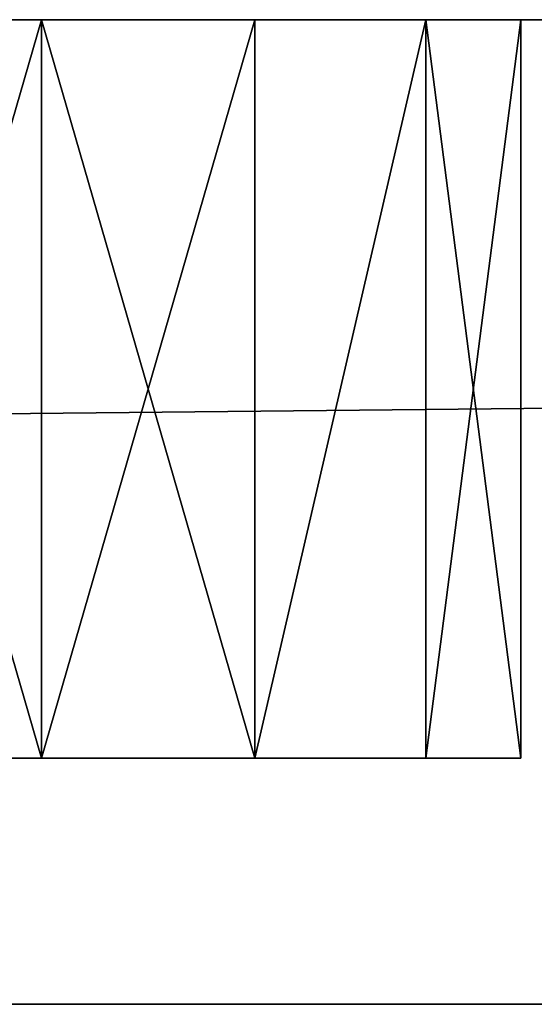
# Model space of a CAD drawing. Extents: x -225 to 225, y -18 to 4.
# Drawn here: x 39 to 41, y 0 to 4 of the extents above; entities that cross this region are included whole.
import ezdxf

# ---------------------------------------------------------------- set-up
doc = ezdxf.new("R2010")
doc.units = 0
doc.header["$MEASUREMENT"] = 0

msp = doc.modelspace()

# ---------------------------------------------------------------- linework, layer by layer
for points in [[(-195, 4, -160), (195, 4, -160), (-195, 0, -160)], [(-195, 0, -160), (195, 4, -160), (195, 0, -160)], [(195, 4, 160), (-195, 0, 160), (195, 0, 160)], [(195, 4, 160), (-195, 4, 160), (-195, 0, 160)], [(195, 4, -160), (-195, 4, -160), (0, 4, -119)], [(195, 4, 160), (0, 4, 119), (-195, 4, 160)], [(195, 4, -160), (0, 4, -119), (26, 4, -119)], [(195, 4, 160), (26, 4, 119), (0, 4, 119)], [(52, 4, -119), (26, 4, -119), (26.8678, 4, -118.802002)], [(195, 4, -160), (26, 4, -119), (52, 4, -119)], [(51.132198, 4, 118.802002), (26.8678, 4, 118.802002), (26, 4, 119)], [(52, 4, 119), (51.132198, 4, 118.802002), (26, 4, 119)], [(195, 4, 160), (52, 4, 119), (26, 4, 119)], [(51.132198, 4, -118.802002), (26.8678, 4, -118.802002), (27.5637, 4, -118.247002)], [(52, 4, -119), (26.8678, 4, -118.802002), (51.132198, 4, -118.802002)], [(51.132198, 4, 118.802002), (27.5637, 4, 118.247002), (26.8678, 4, 118.802002)], [(51.132198, 4, -118.802002), (27.5637, 4, -118.247002), (50.436298, 4, -118.247002)], [(50.050098, 4, -117.445), (50.436298, 4, -118.247002), (27.5637, 4, -118.247002)], [(50.050098, 4, -117.445), (27.5637, 4, -118.247002), (27.9499, 4, -117.445)], [(50.436298, 4, 118.247002), (27.9499, 4, 117.445), (27.5637, 4, 118.247002)], [(51.132198, 4, 118.802002), (50.436298, 4, 118.247002), (27.5637, 4, 118.247002)], [(39, 4, -106), (27.9499, 4, -116.555), (38.132198, 4, -105.802002)], [(39, 4, -106), (27.9499, 4, -117.445), (27.9499, 4, -116.555)], [(39, 4, -106), (50.050098, 4, -117.445), (27.9499, 4, -117.445)], [(39, 4, -102), (38.132198, 4, -102.197998), (27.9499, 4, -91.445)], [(39, 4, -80), (39, 4, -102), (27.9499, 4, -91.445)], [(39, 4, -80), (27.9499, 4, -91.445), (27.9499, 4, -90.555)], [(39, 4, -80), (27.9499, 4, -90.555), (38.132198, 4, -79.801903)], [(39, 4, -76), (38.132198, 4, -76.198097), (27.9499, 4, -65.445)], [(27.9499, 4, -64.555), (39, 4, -76), (27.9499, 4, -65.445)], [(39, 4, -54), (39, 4, -76), (27.9499, 4, -64.555)], [(39, 4, -54), (27.9499, 4, -64.555), (38.132198, 4, -53.801899)], [(39, 4, -50), (38.132198, 4, -50.198101), (27.9499, 4, -39.445)], [(27.9499, 4, -38.555), (39, 4, -50), (27.9499, 4, -39.445)], [(39, 4, -28), (27.9499, 4, -38.555), (38.132198, 4, -27.801901)], [(39, 4, -28), (39, 4, -50), (27.9499, 4, -38.555)], [(39, 4, -24), (38.132198, 4, -24.198099), (27.9499, 4, -13.445)], [(39, 4, -2), (27.9499, 4, -12.555), (38.132198, 4, -1.8019)], [(39, 4, -2), (27.9499, 4, -13.445), (27.9499, 4, -12.555)], [(39, 4, -2), (39, 4, -24), (27.9499, 4, -13.445)], [(39, 4, 2), (38.132198, 4, 1.8019), (27.9499, 4, 12.555)], [(39, 4, 24), (39, 4, 2), (27.9499, 4, 12.555)], [(39, 4, 24), (27.9499, 4, 13.445), (38.132198, 4, 24.198099)], [(39, 4, 24), (27.9499, 4, 12.555), (27.9499, 4, 13.445)], [(39, 4, 28), (38.132198, 4, 27.801901), (27.9499, 4, 38.555)], [(39, 4, 50), (39, 4, 28), (27.9499, 4, 38.555)], [(39, 4, 50), (27.9499, 4, 39.445), (38.132198, 4, 50.198101)], [(39, 4, 50), (27.9499, 4, 38.555), (27.9499, 4, 39.445)], [(39, 4, 54), (38.132198, 4, 53.801899), (27.9499, 4, 64.555)], [(27.9499, 4, 65.445), (39, 4, 54), (27.9499, 4, 64.555)], [(39, 4, 76), (39, 4, 54), (27.9499, 4, 65.445)], [(39, 4, 76), (27.9499, 4, 65.445), (38.132198, 4, 76.198097)], [(39, 4, 80), (38.132198, 4, 79.801903), (27.9499, 4, 90.555)], [(39, 4, 102), (39, 4, 80), (27.9499, 4, 90.555)], [(39, 4, 102), (27.9499, 4, 91.445), (38.132198, 4, 102.197998)], [(39, 4, 102), (27.9499, 4, 90.555), (27.9499, 4, 91.445)], [(39, 4, 106), (38.132198, 4, 105.802002), (27.9499, 4, 116.555)], [(27.9499, 4, 117.445), (39, 4, 106), (27.9499, 4, 116.555)], [(50.050098, 4, 117.445), (39, 4, 106), (27.9499, 4, 117.445)], [(50.436298, 4, 118.247002), (50.050098, 4, 117.445), (27.9499, 4, 117.445)], [(39, 4, -80), (38.132198, 4, -79.801903), (39, 1, -80)], [(39, 1, -80), (38.132198, 4, -79.801903), (38.132198, 1, -79.801903)], [(38.132198, 1, -76.198097), (39, 4, -76), (39, 1, -76)], [(38.132198, 4, -76.198097), (39, 4, -76), (38.132198, 1, -76.198097)], [(39, 4, -106), (38.132198, 4, -105.802002), (39, 1, -106)], [(39, 1, -106), (38.132198, 4, -105.802002), (38.132198, 1, -105.802002)], [(38.132198, 1, -102.197998), (39, 4, -102), (39, 1, -102)], [(38.132198, 4, -102.197998), (39, 4, -102), (38.132198, 1, -102.197998)], [(39, 4, -54), (38.132198, 4, -53.801899), (39, 1, -54)], [(39, 1, -54), (38.132198, 4, -53.801899), (38.132198, 1, -53.801899)], [(38.132198, 1, -50.198101), (39, 4, -50), (39, 1, -50)], [(38.132198, 4, -50.198101), (39, 4, -50), (38.132198, 1, -50.198101)], [(39, 4, -28), (38.132198, 4, -27.801901), (39, 1, -28)], [(39, 1, -28), (38.132198, 4, -27.801901), (38.132198, 1, -27.801901)], [(38.132198, 1, -24.198099), (39, 4, -24), (39, 1, -24)], [(38.132198, 4, -24.198099), (39, 4, -24), (38.132198, 1, -24.198099)], [(39, 4, -2), (38.132198, 4, -1.8019), (39, 1, -2)], [(39, 1, -2), (38.132198, 4, -1.8019), (38.132198, 1, -1.8019)], [(38.132198, 1, 1.8019), (39, 4, 2), (39, 1, 2)], [(38.132198, 4, 1.8019), (39, 4, 2), (38.132198, 1, 1.8019)], [(39, 4, 24), (38.132198, 4, 24.198099), (39, 1, 24)], [(39, 1, 24), (38.132198, 4, 24.198099), (38.132198, 1, 24.198099)], [(38.132198, 1, 27.801901), (39, 4, 28), (39, 1, 28)], [(38.132198, 4, 27.801901), (39, 4, 28), (38.132198, 1, 27.801901)], [(39, 4, 50), (38.132198, 4, 50.198101), (39, 1, 50)], [(39, 1, 50), (38.132198, 4, 50.198101), (38.132198, 1, 50.198101)], [(38.132198, 1, 53.801899), (39, 4, 54), (39, 1, 54)], [(38.132198, 4, 53.801899), (39, 4, 54), (38.132198, 1, 53.801899)], [(39, 4, 76), (38.132198, 4, 76.198097), (39, 1, 76)], [(39, 1, 76), (38.132198, 4, 76.198097), (38.132198, 1, 76.198097)], [(38.132198, 1, 79.801903), (39, 4, 80), (39, 1, 80)], [(38.132198, 4, 79.801903), (39, 4, 80), (38.132198, 1, 79.801903)], [(39, 4, 102), (38.132198, 4, 102.197998), (39, 1, 102)], [(39, 1, 102), (38.132198, 4, 102.197998), (38.132198, 1, 102.197998)], [(38.132198, 1, 105.802002), (39, 4, 106), (39, 1, 106)], [(38.132198, 4, 105.802002), (39, 4, 106), (38.132198, 1, 105.802002)], [(39, 4, 106), (39.867802, 4, 105.802002), (39, 1, 106)], [(39, 1, 106), (39.867802, 4, 105.802002), (39.867802, 1, 105.802002)], [(39.867802, 1, 102.197998), (39, 4, 102), (39, 1, 102)], [(39.867802, 4, 102.197998), (39, 4, 102), (39.867802, 1, 102.197998)], [(39, 4, 80), (39.867802, 4, 79.801903), (39, 1, 80)], [(39, 1, 80), (39.867802, 4, 79.801903), (39.867802, 1, 79.801903)], [(39.867802, 1, 76.198097), (39, 4, 76), (39, 1, 76)], [(39.867802, 4, 76.198097), (39, 4, 76), (39.867802, 1, 76.198097)], [(39, 4, 54), (39.867802, 4, 53.801899), (39, 1, 54)], [(39, 1, 54), (39.867802, 4, 53.801899), (39.867802, 1, 53.801899)], [(39.867802, 1, 50.198101), (39, 4, 50), (39, 1, 50)], [(39.867802, 4, 50.198101), (39, 4, 50), (39.867802, 1, 50.198101)], [(39, 4, 28), (39.867802, 4, 27.801901), (39, 1, 28)], [(39, 1, 28), (39.867802, 4, 27.801901), (39.867802, 1, 27.801901)], [(39.867802, 1, 24.198099), (39, 4, 24), (39, 1, 24)], [(39.867802, 4, 24.198099), (39, 4, 24), (39.867802, 1, 24.198099)], [(39, 4, 2), (39.867802, 4, 1.8019), (39, 1, 2)], [(39, 1, 2), (39.867802, 4, 1.8019), (39.867802, 1, 1.8019)], [(39.867802, 1, -1.8019), (39, 4, -2), (39, 1, -2)], [(39.867802, 4, -1.8019), (39, 4, -2), (39.867802, 1, -1.8019)], [(39, 4, -24), (39.867802, 4, -24.198099), (39, 1, -24)], [(39, 1, -24), (39.867802, 4, -24.198099), (39.867802, 1, -24.198099)], [(39.867802, 1, -27.801901), (39, 4, -28), (39, 1, -28)], [(39.867802, 4, -27.801901), (39, 4, -28), (39.867802, 1, -27.801901)], [(39, 4, -50), (39.867802, 4, -50.198101), (39, 1, -50)], [(39, 1, -50), (39.867802, 4, -50.198101), (39.867802, 1, -50.198101)], [(39.867802, 1, -53.801899), (39, 4, -54), (39, 1, -54)], [(39.867802, 4, -53.801899), (39, 4, -54), (39.867802, 1, -53.801899)], [(39, 4, -102), (39.867802, 4, -102.197998), (39, 1, -102)], [(39, 1, -102), (39.867802, 4, -102.197998), (39.867802, 1, -102.197998)], [(39.867802, 1, -105.802002), (39, 4, -106), (39, 1, -106)], [(39.867802, 4, -105.802002), (39, 4, -106), (39.867802, 1, -105.802002)], [(50.050098, 4, -116.555), (50.050098, 4, -117.445), (39, 4, -106)], [(39.867802, 4, -105.802002), (50.050098, 4, -116.555), (39, 4, -106)], [(50.050098, 4, -91.445), (39.867802, 4, -102.197998), (39, 4, -102)], [(50.050098, 4, -90.555), (50.050098, 4, -91.445), (39, 4, -102)], [(50.050098, 4, -90.555), (39, 4, -102), (39, 4, -80)], [(39.867802, 4, -79.801903), (50.050098, 4, -90.555), (39, 4, -80)], [(50.050098, 4, -65.445), (39.867802, 4, -76.198097), (39, 4, -76)], [(50.050098, 4, -64.555), (50.050098, 4, -65.445), (39, 4, -76)], [(50.050098, 4, -64.555), (39, 4, -76), (39, 4, -54)], [(39.867802, 4, -53.801899), (50.050098, 4, -64.555), (39, 4, -54)], [(50.050098, 4, -39.445), (39.867802, 4, -50.198101), (39, 4, -50)], [(50.050098, 4, -38.555), (39, 4, -50), (39, 4, -28)], [(50.050098, 4, -38.555), (50.050098, 4, -39.445), (39, 4, -50)], [(39.867802, 4, -27.801901), (50.050098, 4, -38.555), (39, 4, -28)], [(50.050098, 4, -13.445), (39.867802, 4, -24.198099), (39, 4, -24)], [(50.050098, 4, -12.555), (39, 4, -24), (39, 4, -2)], [(50.050098, 4, -12.555), (50.050098, 4, -13.445), (39, 4, -24)], [(39.867802, 4, -1.8019), (50.050098, 4, -12.555), (39, 4, -2)], [(50.050098, 4, 12.555), (39.867802, 4, 1.8019), (39, 4, 2)], [(50.050098, 4, 13.445), (50.050098, 4, 12.555), (39, 4, 2)], [(50.050098, 4, 13.445), (39, 4, 2), (39, 4, 24)], [(39.867802, 4, 24.198099), (50.050098, 4, 13.445), (39, 4, 24)], [(50.050098, 4, 38.555), (39.867802, 4, 27.801901), (39, 4, 28)], [(50.050098, 4, 39.445), (50.050098, 4, 38.555), (39, 4, 28)], [(50.050098, 4, 39.445), (39, 4, 28), (39, 4, 50)], [(39.867802, 4, 50.198101), (50.050098, 4, 39.445), (39, 4, 50)], [(50.050098, 4, 64.555), (39.867802, 4, 53.801899), (39, 4, 54)], [(39, 4, 76), (50.050098, 4, 64.555), (39, 4, 54)], [(50.050098, 4, 65.445), (50.050098, 4, 64.555), (39, 4, 76)], [(39.867802, 4, 76.198097), (50.050098, 4, 65.445), (39, 4, 76)], [(50.050098, 4, 90.555), (39.867802, 4, 79.801903), (39, 4, 80)], [(50.050098, 4, 91.445), (50.050098, 4, 90.555), (39, 4, 80)], [(50.050098, 4, 91.445), (39, 4, 80), (39, 4, 102)], [(39.867802, 4, 102.197998), (50.050098, 4, 91.445), (39, 4, 102)], [(50.050098, 4, 116.555), (39.867802, 4, 105.802002), (39, 4, 106)], [(50.050098, 4, 117.445), (50.050098, 4, 116.555), (39, 4, 106)], [(39, 4, -76), (39.867802, 4, -76.198097), (39, 1, -76)], [(39, 1, -76), (39.867802, 4, -76.198097), (39.867802, 1, -76.198097)], [(39.867802, 1, -79.801903), (39, 4, -80), (39, 1, -80)], [(39.867802, 4, -79.801903), (39, 4, -80), (39.867802, 1, -79.801903)], [(39.867802, 1, 105.802002), (40.563702, 4, 105.247002), (40.563702, 1, 105.247002)], [(39.867802, 4, 105.802002), (40.563702, 4, 105.247002), (39.867802, 1, 105.802002)], [(40.563702, 1, 102.752998), (40.563702, 4, 102.752998), (39.867802, 1, 102.197998)], [(40.563702, 4, 102.752998), (39.867802, 4, 102.197998), (39.867802, 1, 102.197998)], [(39.867802, 1, 79.801903), (40.563702, 4, 79.247002), (40.563702, 1, 79.247002)], [(39.867802, 4, 79.801903), (40.563702, 4, 79.247002), (39.867802, 1, 79.801903)], [(40.563702, 1, 76.752998), (40.563702, 4, 76.752998), (39.867802, 1, 76.198097)], [(40.563702, 4, 76.752998), (39.867802, 4, 76.198097), (39.867802, 1, 76.198097)], [(39.867802, 1, 53.801899), (40.563702, 4, 53.247002), (40.563702, 1, 53.247002)], [(39.867802, 4, 53.801899), (40.563702, 4, 53.247002), (39.867802, 1, 53.801899)], [(40.563702, 1, 50.752998), (40.563702, 4, 50.752998), (39.867802, 1, 50.198101)], [(40.563702, 4, 50.752998), (39.867802, 4, 50.198101), (39.867802, 1, 50.198101)], [(39.867802, 1, 27.801901), (40.563702, 4, 27.247), (40.563702, 1, 27.247)], [(39.867802, 4, 27.801901), (40.563702, 4, 27.247), (39.867802, 1, 27.801901)], [(40.563702, 1, 24.753), (40.563702, 4, 24.753), (39.867802, 1, 24.198099)], [(40.563702, 4, 24.753), (39.867802, 4, 24.198099), (39.867802, 1, 24.198099)], [(39.867802, 1, 1.8019), (40.563702, 4, 1.247), (40.563702, 1, 1.247)], [(39.867802, 4, 1.8019), (40.563702, 4, 1.247), (39.867802, 1, 1.8019)], [(40.563702, 1, -1.247), (40.563702, 4, -1.247), (39.867802, 1, -1.8019)], [(40.563702, 4, -1.247), (39.867802, 4, -1.8019), (39.867802, 1, -1.8019)], [(39.867802, 1, -24.198099), (40.563702, 4, -24.753), (40.563702, 1, -24.753)], [(39.867802, 4, -24.198099), (40.563702, 4, -24.753), (39.867802, 1, -24.198099)], [(40.563702, 1, -27.247), (40.563702, 4, -27.247), (39.867802, 1, -27.801901)], [(40.563702, 4, -27.247), (39.867802, 4, -27.801901), (39.867802, 1, -27.801901)], [(39.867802, 1, -50.198101), (40.563702, 4, -50.752998), (40.563702, 1, -50.752998)], [(39.867802, 4, -50.198101), (40.563702, 4, -50.752998), (39.867802, 1, -50.198101)], [(40.563702, 1, -53.247002), (40.563702, 4, -53.247002), (39.867802, 1, -53.801899)], [(40.563702, 4, -53.247002), (39.867802, 4, -53.801899), (39.867802, 1, -53.801899)], [(39.867802, 1, -102.197998), (40.563702, 4, -102.752998), (40.563702, 1, -102.752998)], [(39.867802, 4, -102.197998), (40.563702, 4, -102.752998), (39.867802, 1, -102.197998)], [(40.563702, 1, -105.247002), (40.563702, 4, -105.247002), (39.867802, 1, -105.802002)], [(40.563702, 4, -105.247002), (39.867802, 4, -105.802002), (39.867802, 1, -105.802002)], [(50.436298, 4, -115.752998), (50.050098, 4, -116.555), (39.867802, 4, -105.802002)], [(40.563702, 4, -105.247002), (50.436298, 4, -115.752998), (39.867802, 4, -105.802002)], [(50.436298, 4, -92.247002), (40.563702, 4, -102.752998), (39.867802, 4, -102.197998)], [(50.050098, 4, -91.445), (50.436298, 4, -92.247002), (39.867802, 4, -102.197998)], [(50.436298, 4, -89.752998), (50.050098, 4, -90.555), (39.867802, 4, -79.801903)], [(40.563702, 4, -79.247002), (50.436298, 4, -89.752998), (39.867802, 4, -79.801903)], [(50.436298, 4, -66.247002), (40.563702, 4, -76.752998), (39.867802, 4, -76.198097)], [(50.050098, 4, -65.445), (50.436298, 4, -66.247002), (39.867802, 4, -76.198097)], [(50.436298, 4, -63.752998), (50.050098, 4, -64.555), (39.867802, 4, -53.801899)], [(40.563702, 4, -53.247002), (50.436298, 4, -63.752998), (39.867802, 4, -53.801899)], [(50.436298, 4, -40.247002), (40.563702, 4, -50.752998), (39.867802, 4, -50.198101)], [(50.050098, 4, -39.445), (50.436298, 4, -40.247002), (39.867802, 4, -50.198101)], [(50.436298, 4, -37.752998), (50.050098, 4, -38.555), (39.867802, 4, -27.801901)], [(40.563702, 4, -27.247), (50.436298, 4, -37.752998), (39.867802, 4, -27.801901)], [(50.436298, 4, -14.247), (40.563702, 4, -24.753), (39.867802, 4, -24.198099)], [(50.050098, 4, -13.445), (50.436298, 4, -14.247), (39.867802, 4, -24.198099)], [(50.436298, 4, -11.753), (50.050098, 4, -12.555), (39.867802, 4, -1.8019)], [(40.563702, 4, -1.247), (50.436298, 4, -11.753), (39.867802, 4, -1.8019)], [(50.436298, 4, 11.753), (40.563702, 4, 1.247), (39.867802, 4, 1.8019)], [(50.050098, 4, 12.555), (50.436298, 4, 11.753), (39.867802, 4, 1.8019)], [(50.436298, 4, 14.247), (50.050098, 4, 13.445), (39.867802, 4, 24.198099)], [(40.563702, 4, 24.753), (50.436298, 4, 14.247), (39.867802, 4, 24.198099)], [(50.436298, 4, 37.752998), (40.563702, 4, 27.247), (39.867802, 4, 27.801901)], [(50.050098, 4, 38.555), (50.436298, 4, 37.752998), (39.867802, 4, 27.801901)], [(50.436298, 4, 40.247002), (50.050098, 4, 39.445), (39.867802, 4, 50.198101)], [(40.563702, 4, 50.752998), (50.436298, 4, 40.247002), (39.867802, 4, 50.198101)], [(50.436298, 4, 63.752998), (40.563702, 4, 53.247002), (39.867802, 4, 53.801899)], [(50.050098, 4, 64.555), (50.436298, 4, 63.752998), (39.867802, 4, 53.801899)], [(50.436298, 4, 66.247002), (50.050098, 4, 65.445), (39.867802, 4, 76.198097)], [(40.563702, 4, 76.752998), (50.436298, 4, 66.247002), (39.867802, 4, 76.198097)], [(50.436298, 4, 89.752998), (40.563702, 4, 79.247002), (39.867802, 4, 79.801903)], [(50.050098, 4, 90.555), (50.436298, 4, 89.752998), (39.867802, 4, 79.801903)], [(50.436298, 4, 92.247002), (50.050098, 4, 91.445), (39.867802, 4, 102.197998)], [(40.563702, 4, 102.752998), (50.436298, 4, 92.247002), (39.867802, 4, 102.197998)], [(50.436298, 4, 115.752998), (40.563702, 4, 105.247002), (39.867802, 4, 105.802002)], [(50.050098, 4, 116.555), (50.436298, 4, 115.752998), (39.867802, 4, 105.802002)], [(39.867802, 1, -76.198097), (40.563702, 4, -76.752998), (40.563702, 1, -76.752998)], [(39.867802, 4, -76.198097), (40.563702, 4, -76.752998), (39.867802, 1, -76.198097)], [(40.563702, 1, -79.247002), (40.563702, 4, -79.247002), (39.867802, 1, -79.801903)], [(40.563702, 4, -79.247002), (39.867802, 4, -79.801903), (39.867802, 1, -79.801903)], [(40.563702, 1, 105.247002), (40.949902, 4, 104.445), (40.949902, 1, 104.445)], [(40.563702, 4, 105.247002), (40.949902, 4, 104.445), (40.563702, 1, 105.247002)], [(40.949902, 1, 103.555), (40.563702, 4, 102.752998), (40.563702, 1, 102.752998)], [(40.949902, 4, 103.555), (40.563702, 4, 102.752998), (40.949902, 1, 103.555)], [(40.563702, 1, 79.247002), (40.949902, 4, 78.445), (40.949902, 1, 78.445)], [(40.563702, 4, 79.247002), (40.949902, 4, 78.445), (40.563702, 1, 79.247002)], [(40.949902, 1, 77.555), (40.563702, 4, 76.752998), (40.563702, 1, 76.752998)], [(40.949902, 4, 77.555), (40.563702, 4, 76.752998), (40.949902, 1, 77.555)], [(40.563702, 1, 53.247002), (40.949902, 4, 52.445), (40.949902, 1, 52.445)], [(40.563702, 4, 53.247002), (40.949902, 4, 52.445), (40.563702, 1, 53.247002)], [(40.949902, 1, 51.555), (40.563702, 4, 50.752998), (40.563702, 1, 50.752998)], [(40.949902, 4, 51.555), (40.563702, 4, 50.752998), (40.949902, 1, 51.555)], [(40.563702, 1, 27.247), (40.949902, 4, 26.445), (40.949902, 1, 26.445)], [(40.563702, 4, 27.247), (40.949902, 4, 26.445), (40.563702, 1, 27.247)], [(40.949902, 1, 25.555), (40.563702, 4, 24.753), (40.563702, 1, 24.753)], [(40.949902, 4, 25.555), (40.563702, 4, 24.753), (40.949902, 1, 25.555)], [(40.563702, 1, 1.247), (40.949902, 4, 0.445), (40.949902, 1, 0.445)], [(40.563702, 4, 1.247), (40.949902, 4, 0.445), (40.563702, 1, 1.247)], [(40.949902, 1, -0.445), (40.563702, 4, -1.247), (40.563702, 1, -1.247)], [(40.949902, 4, -0.445), (40.563702, 4, -1.247), (40.949902, 1, -0.445)], [(40.563702, 1, -24.753), (40.949902, 4, -25.555), (40.949902, 1, -25.555)], [(40.563702, 4, -24.753), (40.949902, 4, -25.555), (40.563702, 1, -24.753)], [(40.949902, 1, -26.445), (40.563702, 4, -27.247), (40.563702, 1, -27.247)], [(40.949902, 4, -26.445), (40.563702, 4, -27.247), (40.949902, 1, -26.445)], [(40.563702, 1, -50.752998), (40.949902, 4, -51.555), (40.949902, 1, -51.555)], [(40.563702, 4, -50.752998), (40.949902, 4, -51.555), (40.563702, 1, -50.752998)], [(40.949902, 1, -52.445), (40.563702, 4, -53.247002), (40.563702, 1, -53.247002)], [(40.949902, 4, -52.445), (40.563702, 4, -53.247002), (40.949902, 1, -52.445)], [(40.563702, 1, -102.752998), (40.949902, 4, -103.555), (40.949902, 1, -103.555)], [(40.563702, 4, -102.752998), (40.949902, 4, -103.555), (40.563702, 1, -102.752998)], [(40.949902, 1, -104.445), (40.563702, 4, -105.247002), (40.563702, 1, -105.247002)], [(40.949902, 4, -104.445), (40.563702, 4, -105.247002), (40.949902, 1, -104.445)], [(51.132198, 4, -115.197998), (50.436298, 4, -115.752998), (40.563702, 4, -105.247002)], [(40.949902, 4, -104.445), (51.132198, 4, -115.197998), (40.563702, 4, -105.247002)], [(51.132198, 4, -92.801903), (40.563702, 4, -102.752998), (50.436298, 4, -92.247002)], [(51.132198, 4, -92.801903), (40.949902, 4, -103.555), (40.563702, 4, -102.752998)], [(51.132198, 4, -89.198097), (50.436298, 4, -89.752998), (40.563702, 4, -79.247002)], [(40.949902, 4, -78.445), (51.132198, 4, -89.198097), (40.563702, 4, -79.247002)], [(51.132198, 4, -66.801903), (40.563702, 4, -76.752998), (50.436298, 4, -66.247002)], [(51.132198, 4, -66.801903), (40.949902, 4, -77.555), (40.563702, 4, -76.752998)], [(51.132198, 4, -63.198101), (50.436298, 4, -63.752998), (40.563702, 4, -53.247002)], [(40.949902, 4, -52.445), (51.132198, 4, -63.198101), (40.563702, 4, -53.247002)], [(51.132198, 4, -40.801899), (40.563702, 4, -50.752998), (50.436298, 4, -40.247002)], [(51.132198, 4, -40.801899), (40.949902, 4, -51.555), (40.563702, 4, -50.752998)], [(51.132198, 4, -37.198101), (50.436298, 4, -37.752998), (40.563702, 4, -27.247)], [(40.949902, 4, -26.445), (51.132198, 4, -37.198101), (40.563702, 4, -27.247)], [(51.132198, 4, -14.8019), (40.563702, 4, -24.753), (50.436298, 4, -14.247)], [(51.132198, 4, -14.8019), (40.949902, 4, -25.555), (40.563702, 4, -24.753)], [(51.132198, 4, -11.1981), (50.436298, 4, -11.753), (40.563702, 4, -1.247)], [(40.949902, 4, -0.445), (51.132198, 4, -11.1981), (40.563702, 4, -1.247)], [(51.132198, 4, 11.1981), (40.563702, 4, 1.247), (50.436298, 4, 11.753)], [(51.132198, 4, 11.1981), (40.949902, 4, 0.445), (40.563702, 4, 1.247)], [(51.132198, 4, 14.8019), (50.436298, 4, 14.247), (40.563702, 4, 24.753)], [(40.949902, 4, 25.555), (51.132198, 4, 14.8019), (40.563702, 4, 24.753)], [(51.132198, 4, 37.198101), (40.949902, 4, 26.445), (40.563702, 4, 27.247)], [(51.132198, 4, 37.198101), (40.563702, 4, 27.247), (50.436298, 4, 37.752998)], [(51.132198, 4, 40.801899), (50.436298, 4, 40.247002), (40.563702, 4, 50.752998)], [(40.949902, 4, 51.555), (51.132198, 4, 40.801899), (40.563702, 4, 50.752998)], [(51.132198, 4, 63.198101), (40.949902, 4, 52.445), (40.563702, 4, 53.247002)], [(51.132198, 4, 63.198101), (40.563702, 4, 53.247002), (50.436298, 4, 63.752998)], [(51.132198, 4, 66.801903), (50.436298, 4, 66.247002), (40.563702, 4, 76.752998)], [(40.949902, 4, 77.555), (51.132198, 4, 66.801903), (40.563702, 4, 76.752998)], [(51.132198, 4, 89.198097), (40.949902, 4, 78.445), (40.563702, 4, 79.247002)], [(51.132198, 4, 89.198097), (40.563702, 4, 79.247002), (50.436298, 4, 89.752998)], [(51.132198, 4, 92.801903), (50.436298, 4, 92.247002), (40.563702, 4, 102.752998)], [(40.949902, 4, 103.555), (51.132198, 4, 92.801903), (40.563702, 4, 102.752998)], [(51.132198, 4, 115.197998), (40.949902, 4, 104.445), (40.563702, 4, 105.247002)], [(51.132198, 4, 115.197998), (40.563702, 4, 105.247002), (50.436298, 4, 115.752998)], [(40.563702, 1, -76.752998), (40.949902, 4, -77.555), (40.949902, 1, -77.555)], [(40.563702, 4, -76.752998), (40.949902, 4, -77.555), (40.563702, 1, -76.752998)], [(40.949902, 1, -78.445), (40.563702, 4, -79.247002), (40.563702, 1, -79.247002)], [(40.949902, 4, -78.445), (40.563702, 4, -79.247002), (40.949902, 1, -78.445)], [(40.949902, 1, 104.445), (40.949902, 4, 104.445), (40.949902, 1, 103.555)], [(40.949902, 4, 104.445), (40.949902, 4, 103.555), (40.949902, 1, 103.555)], [(40.949902, 1, 78.445), (40.949902, 4, 78.445), (40.949902, 1, 77.555)], [(40.949902, 4, 78.445), (40.949902, 4, 77.555), (40.949902, 1, 77.555)], [(40.949902, 1, 52.445), (40.949902, 4, 52.445), (40.949902, 1, 51.555)], [(40.949902, 4, 52.445), (40.949902, 4, 51.555), (40.949902, 1, 51.555)], [(40.949902, 1, 26.445), (40.949902, 4, 26.445), (40.949902, 1, 25.555)], [(40.949902, 4, 26.445), (40.949902, 4, 25.555), (40.949902, 1, 25.555)], [(40.949902, 1, 0.445), (40.949902, 4, 0.445), (40.949902, 1, -0.445)], [(40.949902, 4, 0.445), (40.949902, 4, -0.445), (40.949902, 1, -0.445)], [(40.949902, 1, -25.555), (40.949902, 4, -25.555), (40.949902, 1, -26.445)], [(40.949902, 4, -25.555), (40.949902, 4, -26.445), (40.949902, 1, -26.445)], [(40.949902, 1, -51.555), (40.949902, 4, -51.555), (40.949902, 1, -52.445)], [(40.949902, 4, -51.555), (40.949902, 4, -52.445), (40.949902, 1, -52.445)], [(40.949902, 1, -103.555), (40.949902, 4, -103.555), (40.949902, 1, -104.445)], [(40.949902, 4, -103.555), (40.949902, 4, -104.445), (40.949902, 1, -104.445)], [(52, 4, -115), (51.132198, 4, -115.197998), (40.949902, 4, -104.445)], [(40.949902, 4, -103.555), (52, 4, -115), (40.949902, 4, -104.445)], [(52, 4, -93), (52, 4, -115), (40.949902, 4, -103.555)], [(52, 4, -93), (40.949902, 4, -103.555), (51.132198, 4, -92.801903)], [(52, 4, -89), (51.132198, 4, -89.198097), (40.949902, 4, -78.445)], [(40.949902, 4, -77.555), (52, 4, -89), (40.949902, 4, -78.445)], [(52, 4, -67), (52, 4, -89), (40.949902, 4, -77.555)], [(52, 4, -67), (40.949902, 4, -77.555), (51.132198, 4, -66.801903)], [(52, 4, -63), (51.132198, 4, -63.198101), (40.949902, 4, -52.445)], [(40.949902, 4, -51.555), (52, 4, -63), (40.949902, 4, -52.445)], [(52, 4, -41), (52, 4, -63), (40.949902, 4, -51.555)], [(52, 4, -41), (40.949902, 4, -51.555), (51.132198, 4, -40.801899)], [(52, 4, -37), (51.132198, 4, -37.198101), (40.949902, 4, -26.445)], [(52, 4, -15), (52, 4, -37), (40.949902, 4, -26.445)], [(52, 4, -15), (40.949902, 4, -25.555), (51.132198, 4, -14.8019)], [(52, 4, -15), (40.949902, 4, -26.445), (40.949902, 4, -25.555)], [(52, 4, -11), (51.132198, 4, -11.1981), (40.949902, 4, -0.445)], [(40.949902, 4, 0.445), (52, 4, -11), (40.949902, 4, -0.445)], [(52, 4, 11), (52, 4, -11), (40.949902, 4, 0.445)], [(52, 4, 11), (40.949902, 4, 0.445), (51.132198, 4, 11.1981)], [(52, 4, 15), (51.132198, 4, 14.8019), (40.949902, 4, 25.555)], [(40.949902, 4, 26.445), (52, 4, 15), (40.949902, 4, 25.555)], [(52, 4, 37), (40.949902, 4, 26.445), (51.132198, 4, 37.198101)], [(52, 4, 37), (52, 4, 15), (40.949902, 4, 26.445)], [(52, 4, 41), (51.132198, 4, 40.801899), (40.949902, 4, 51.555)], [(40.949902, 4, 52.445), (52, 4, 41), (40.949902, 4, 51.555)], [(52, 4, 63), (40.949902, 4, 52.445), (51.132198, 4, 63.198101)], [(52, 4, 63), (52, 4, 41), (40.949902, 4, 52.445)], [(52, 4, 67), (51.132198, 4, 66.801903), (40.949902, 4, 77.555)], [(52, 4, 89), (40.949902, 4, 78.445), (51.132198, 4, 89.198097)], [(52, 4, 89), (40.949902, 4, 77.555), (40.949902, 4, 78.445)], [(52, 4, 89), (52, 4, 67), (40.949902, 4, 77.555)], [(52, 4, 93), (51.132198, 4, 92.801903), (40.949902, 4, 103.555)], [(40.949902, 4, 104.445), (52, 4, 93), (40.949902, 4, 103.555)], [(52, 4, 115), (40.949902, 4, 104.445), (51.132198, 4, 115.197998)], [(52, 4, 115), (52, 4, 93), (40.949902, 4, 104.445)], [(40.949902, 1, -77.555), (40.949902, 4, -77.555), (40.949902, 1, -78.445)], [(40.949902, 4, -77.555), (40.949902, 4, -78.445), (40.949902, 1, -78.445)], [(40.949902, 1, 103.555), (37.436298, 1, 102.752998), (37.050098, 1, 103.555)], [(40.949902, 1, 104.445), (37.050098, 1, 103.555), (37.050098, 1, 104.445)], [(40.949902, 1, 104.445), (37.050098, 1, 104.445), (37.436298, 1, 105.247002)], [(40.949902, 1, 104.445), (40.949902, 1, 103.555), (37.050098, 1, 103.555)], [(40.949902, 1, 77.555), (37.436298, 1, 76.752998), (37.050098, 1, 77.555)], [(40.949902, 1, 78.445), (37.050098, 1, 77.555), (37.050098, 1, 78.445)], [(40.949902, 1, 78.445), (37.050098, 1, 78.445), (37.436298, 1, 79.247002)], [(40.949902, 1, 78.445), (40.949902, 1, 77.555), (37.050098, 1, 77.555)], [(40.949902, 1, 51.555), (37.436298, 1, 50.752998), (37.050098, 1, 51.555)], [(40.949902, 1, 52.445), (37.050098, 1, 51.555), (37.050098, 1, 52.445)], [(40.949902, 1, 52.445), (40.949902, 1, 51.555), (37.050098, 1, 51.555)], [(40.563702, 1, 53.247002), (37.050098, 1, 52.445), (37.436298, 1, 53.247002)], [(40.563702, 1, 53.247002), (40.949902, 1, 52.445), (37.050098, 1, 52.445)], [(40.949902, 1, -52.445), (37.436298, 1, -53.247002), (37.050098, 1, -52.445)], [(40.949902, 1, -51.555), (37.050098, 1, -52.445), (37.050098, 1, -51.555)], [(40.949902, 1, -51.555), (40.949902, 1, -52.445), (37.050098, 1, -52.445)], [(40.563702, 1, -50.752998), (37.050098, 1, -51.555), (37.436298, 1, -50.752998)], [(40.563702, 1, -50.752998), (40.949902, 1, -51.555), (37.050098, 1, -51.555)], [(40.949902, 1, -104.445), (37.436298, 1, -105.247002), (37.050098, 1, -104.445)], [(40.949902, 1, -103.555), (37.050098, 1, -104.445), (37.050098, 1, -103.555)], [(40.949902, 1, -103.555), (37.050098, 1, -103.555), (37.436298, 1, -102.752998)], [(40.949902, 1, -103.555), (40.949902, 1, -104.445), (37.050098, 1, -104.445)], [(40.949902, 1, -78.445), (37.436298, 1, -79.247002), (37.050098, 1, -78.445)], [(40.949902, 1, -77.555), (37.050098, 1, -78.445), (37.050098, 1, -77.555)], [(40.949902, 1, -77.555), (37.050098, 1, -77.555), (37.436298, 1, -76.752998)], [(40.949902, 1, -77.555), (40.949902, 1, -78.445), (37.050098, 1, -78.445)], [(40.949902, 1, 103.555), (38.132198, 1, 102.197998), (37.436298, 1, 102.752998)], [(40.563702, 1, 105.247002), (37.436298, 1, 105.247002), (38.132198, 1, 105.802002)], [(40.563702, 1, 105.247002), (40.949902, 1, 104.445), (37.436298, 1, 105.247002)], [(40.949902, 1, 77.555), (38.132198, 1, 76.198097), (37.436298, 1, 76.752998)], [(40.563702, 1, 79.247002), (37.436298, 1, 79.247002), (38.132198, 1, 79.801903)], [(40.563702, 1, 79.247002), (40.949902, 1, 78.445), (37.436298, 1, 79.247002)], [(40.949902, 1, 51.555), (38.132198, 1, 50.198101), (37.436298, 1, 50.752998)], [(40.563702, 1, 53.247002), (37.436298, 1, 53.247002), (38.132198, 1, 53.801899)], [(39, 1, 28), (38.132198, 1, 24.198099), (37.436298, 1, 24.753)], [(39, 1, 28), (37.436298, 1, 27.247), (38.132198, 1, 27.801901)], [(39, 1, 28), (37.436298, 1, 24.753), (37.436298, 1, 27.247)], [(39, 1, -24), (38.132198, 1, -27.801901), (37.436298, 1, -27.247)], [(39, 1, -24), (37.436298, 1, -24.753), (38.132198, 1, -24.198099)], [(39, 1, -24), (37.436298, 1, -27.247), (37.436298, 1, -24.753)], [(40.949902, 1, -52.445), (38.132198, 1, -53.801899), (37.436298, 1, -53.247002)], [(40.563702, 1, -50.752998), (37.436298, 1, -50.752998), (38.132198, 1, -50.198101)], [(40.949902, 1, -104.445), (38.132198, 1, -105.802002), (37.436298, 1, -105.247002)], [(40.563702, 1, -102.752998), (37.436298, 1, -102.752998), (38.132198, 1, -102.197998)], [(40.563702, 1, -102.752998), (40.949902, 1, -103.555), (37.436298, 1, -102.752998)], [(40.949902, 1, -78.445), (38.132198, 1, -79.801903), (37.436298, 1, -79.247002)], [(40.563702, 1, -76.752998), (37.436298, 1, -76.752998), (38.132198, 1, -76.198097)], [(40.563702, 1, -76.752998), (40.949902, 1, -77.555), (37.436298, 1, -76.752998)], [(40.563702, 1, 102.752998), (39, 1, 102), (38.132198, 1, 102.197998)], [(40.949902, 1, 103.555), (40.563702, 1, 102.752998), (38.132198, 1, 102.197998)], [(39.867802, 1, 105.802002), (38.132198, 1, 105.802002), (39, 1, 106)], [(40.563702, 1, 105.247002), (38.132198, 1, 105.802002), (39.867802, 1, 105.802002)], [(40.563702, 1, 76.752998), (39, 1, 76), (38.132198, 1, 76.198097)], [(40.949902, 1, 77.555), (40.563702, 1, 76.752998), (38.132198, 1, 76.198097)], [(39.867802, 1, 79.801903), (38.132198, 1, 79.801903), (39, 1, 80)], [(40.563702, 1, 79.247002), (38.132198, 1, 79.801903), (39.867802, 1, 79.801903)], [(40.563702, 1, 50.752998), (39, 1, 50), (38.132198, 1, 50.198101)], [(40.949902, 1, 51.555), (40.563702, 1, 50.752998), (38.132198, 1, 50.198101)], [(40.563702, 1, 53.247002), (38.132198, 1, 53.801899), (39, 1, 54)], [(39, 1, 28), (39, 1, 24), (38.132198, 1, 24.198099)], [(40.563702, 1, 1.247), (39, 1, -2), (38.132198, 1, -1.8019)], [(40.563702, 1, 1.247), (38.132198, 1, 1.8019), (39, 1, 2)], [(40.563702, 1, 1.247), (38.132198, 1, -1.8019), (38.132198, 1, 1.8019)], [(39, 1, -24), (39, 1, -28), (38.132198, 1, -27.801901)], [(40.563702, 1, -53.247002), (39, 1, -54), (38.132198, 1, -53.801899)], [(40.949902, 1, -52.445), (40.563702, 1, -53.247002), (38.132198, 1, -53.801899)], [(40.563702, 1, -50.752998), (38.132198, 1, -50.198101), (39, 1, -50)], [(40.563702, 1, -105.247002), (39, 1, -106), (38.132198, 1, -105.802002)], [(40.949902, 1, -104.445), (40.563702, 1, -105.247002), (38.132198, 1, -105.802002)], [(39.867802, 1, -102.197998), (38.132198, 1, -102.197998), (39, 1, -102)], [(40.563702, 1, -102.752998), (38.132198, 1, -102.197998), (39.867802, 1, -102.197998)], [(40.563702, 1, -79.247002), (39, 1, -80), (38.132198, 1, -79.801903)], [(40.949902, 1, -78.445), (40.563702, 1, -79.247002), (38.132198, 1, -79.801903)], [(39.867802, 1, -76.198097), (38.132198, 1, -76.198097), (39, 1, -76)], [(40.563702, 1, -76.752998), (38.132198, 1, -76.198097), (39.867802, 1, -76.198097)], [(40.563702, 1, 102.752998), (39.867802, 1, 102.197998), (39, 1, 102)], [(40.563702, 1, 76.752998), (39.867802, 1, 76.198097), (39, 1, 76)], [(40.563702, 1, 50.752998), (39.867802, 1, 50.198101), (39, 1, 50)], [(40.563702, 1, 53.247002), (39, 1, 54), (39.867802, 1, 53.801899)], [(40.563702, 1, 27.247), (39, 1, 28), (39.867802, 1, 27.801901)], [(40.563702, 1, 27.247), (39.867802, 1, 24.198099), (39, 1, 24)], [(40.563702, 1, 27.247), (39, 1, 24), (39, 1, 28)], [(40.563702, 1, 1.247), (39, 1, 2), (39.867802, 1, 1.8019)], [(40.563702, 1, 1.247), (39.867802, 1, -1.8019), (39, 1, -2)], [(40.563702, 1, -24.753), (39, 1, -24), (39.867802, 1, -24.198099)], [(40.563702, 1, -24.753), (39.867802, 1, -27.801901), (39, 1, -28)], [(40.563702, 1, -24.753), (39, 1, -28), (39, 1, -24)], [(40.563702, 1, -53.247002), (39.867802, 1, -53.801899), (39, 1, -54)], [(40.563702, 1, -50.752998), (39, 1, -50), (39.867802, 1, -50.198101)], [(40.563702, 1, -105.247002), (39.867802, 1, -105.802002), (39, 1, -106)], [(40.563702, 1, -79.247002), (39.867802, 1, -79.801903), (39, 1, -80)], [(40.563702, 1, 27.247), (40.563702, 1, 24.753), (39.867802, 1, 24.198099)], [(40.563702, 1, 1.247), (40.563702, 1, -1.247), (39.867802, 1, -1.8019)], [(40.563702, 1, -24.753), (40.563702, 1, -27.247), (39.867802, 1, -27.801901)], [(40.563702, 1, 27.247), (40.949902, 1, 26.445), (40.949902, 1, 25.555)], [(40.563702, 1, 27.247), (40.949902, 1, 25.555), (40.563702, 1, 24.753)], [(40.563702, 1, 1.247), (40.949902, 1, 0.445), (40.949902, 1, -0.445)], [(40.563702, 1, 1.247), (40.949902, 1, -0.445), (40.563702, 1, -1.247)], [(40.563702, 1, -24.753), (40.949902, 1, -25.555), (40.949902, 1, -26.445)], [(40.563702, 1, -24.753), (40.949902, 1, -26.445), (40.563702, 1, -27.247)], [(-195, 0, -160), (195, 0, -160), (-191.100006, 0, -130.889999)], [(-191.100006, 0, 130.889999), (191.100006, 0, 130.889999), (-195, 0, 160)], [(191.100006, 0, 130.889999), (195, 0, 160), (-195, 0, 160)], [(-191.100006, 0, -129.110001), (191.873001, 0, -127.505997), (-191.873001, 0, -127.505997)], [(-191.873001, 0, -127.505997), (191.873001, 0, 127.505997), (-191.873001, 0, 127.505997)], [(191.873001, 0, -127.505997), (191.873001, 0, 127.505997), (-191.873001, 0, -127.505997)], [(-191.873001, 0, 127.505997), (191.100006, 0, 129.110001), (-191.100006, 0, 129.110001)], [(191.873001, 0, 127.505997), (191.100006, 0, 129.110001), (-191.873001, 0, 127.505997)], [(195, 0, -160), (191.100006, 0, -130.889999), (-191.100006, 0, -130.889999)], [(-191.100006, 0, -130.889999), (191.100006, 0, -129.110001), (-191.100006, 0, -129.110001)], [(191.100006, 0, -130.889999), (191.100006, 0, -129.110001), (-191.100006, 0, -130.889999)], [(191.100006, 0, -129.110001), (191.873001, 0, -127.505997), (-191.100006, 0, -129.110001)], [(-191.100006, 0, 129.110001), (191.100006, 0, 129.110001), (-191.100006, 0, 130.889999)], [(191.100006, 0, 129.110001), (191.100006, 0, 130.889999), (-191.100006, 0, 130.889999)]]:
    msp.add_3dface(points)

doc.saveas('drawing.dxf')
